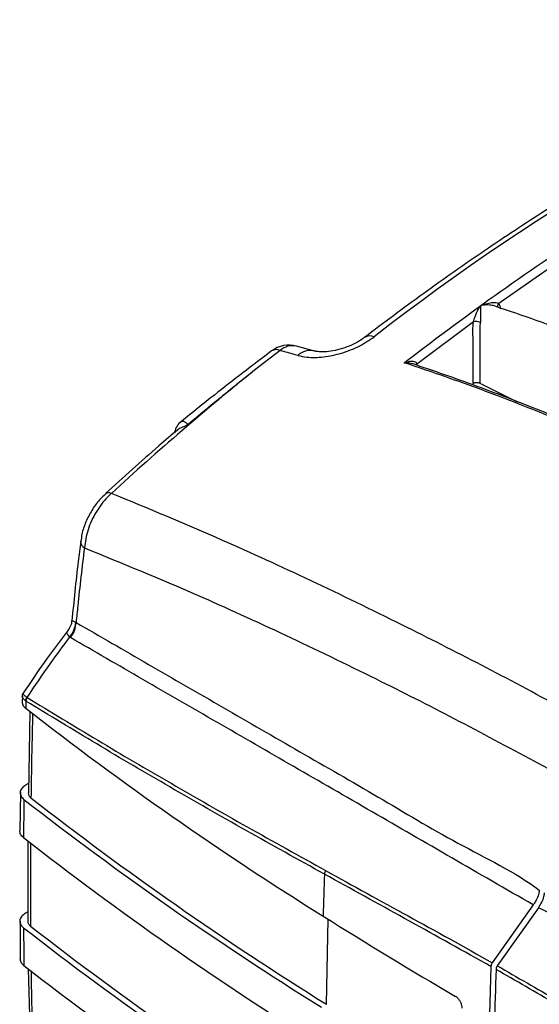
# Model space of a CAD drawing. Extents: x 0.5 to 58.3, y 1.2 to 41.8.
# Drawn here: x 27.7 to 29.3, y 30.4 to 33.5 of the extents above; entities that cross this region are included whole.
import ezdxf

# ---------------------------------------------------------------- set-up
doc = ezdxf.new("R2010")
doc.units = 0
doc.header["$MEASUREMENT"] = 0
doc.layers.get('0').update_dxf_attribs({"linetype": 'CONTINUOUS'})

msp = doc.modelspace()

# ---------------------------------------------------------------- linework, layer by layer
for p, q in [((29.3672, 32.7225, 1.5861), (29.184, 32.5956, 1.5861)), ((29.1062, 32.5394, 1.5861), (28.9311, 32.408, 1.5861)), ((28.6172, 32.4485, 1.5861), (28.5625, 32.464, 1.5861)), ((28.5119, 32.4506, 1.5861), (28.4333, 32.3908, 1.5861)), ((28.9311, 32.4104, 1.5861), (28.9311, 32.408, 1.5861)), ((27.8832, 31.6157, 1.5861), (27.8844, 31.6151, 1.5861)), ((27.8669, 31.5688, 1.5861), (27.8645, 31.5704, 1.5861)), ((27.7191, 31.3888, 1.5861), (27.7187, 31.3725, 1.5861)), ((27.7303, 31.3733, 1.5861), (27.7292, 31.3741, 1.5861)), ((27.7303, 31.3733, 1.5861), (27.7297, 31.3514, 1.5861)), ((27.733, 31.3851, 1.5861), (27.7338, 31.3845, 1.5861)), ((27.7419, 31.3424, 1.5861), (27.7376, 31.0919, 1.5861)), ((27.7381, 31.1207, 1.5861), (27.7297, 31.1159, 1.5861)), ((27.7133, 31.0925, 1.5861), (27.7117, 30.9746, 1.5861)), ((27.7356, 30.9445, 1.5861), (27.7364, 30.6975, 1.5861)), ((29.29, 30.7473, 1.5861), (29.164, 30.5695, 1.5861)), ((29.3059, 30.7385, 1.5861), (29.1797, 30.5604, 1.5861)), ((27.7363, 30.7262, 1.5861), (27.7285, 30.7217, 1.5861)), ((27.712, 30.6979, 1.5861), (27.7129, 30.5815, 1.5861)), ((28.6544, 30.4419, 1.5861), (28.6599, 30.7034, 1.5861)), ((29.1602, 30.5584, 1.5861), (29.1541, 30.3554, 1.5861)), ((27.7374, 30.5513, 1.5861), (27.7433, 30.3077, 1.5861))]:
    msp.add_line(p, q)
at = {"elevation": 1.5861, "flags": 128}
msp.add_lwpolyline([(29.1262, 32.35), (29.157, 32.3347), (29.241, 32.2929)], dxfattribs=at)
for centre, radius, start, end in [((33.1509, 26.9072, 1.5861), 7.0796, 112.08498, 127.90965), ((29.1921, 32.5873, 1.5861), 0.0116, 134.5696, 204.6168), ((29.113, 32.5107, 1.5861), 0.0295, 61.0903, 103.4208), ((28.788, 32.4648, 1.5861), 0.0309, 65.0622, 122.8945), ((28.539, 32.3789, 1.5861), 0.0886, 74.8041, 126.9891), ((28.5501, 32.4098, 1.5861), 0.0559, 77.156, 133.1398), ((28.4997, 32.4264, 1.5861), 0.0271, 63.2199, 121.1939), ((28.6042, 32.3961, 1.5861), 0.0548, 76.3245, 133.7611), ((34.4838, 24.9131, 1.5861), 9.619, 128.97735, 132.43895), ((28.2451, 32.1873, 1.5861), 0.0591, 128.9549, 167.575), ((27.9847, 31.9965, 1.5861), 0.0174, 62.0827, 124.4887), ((27.9207, 31.8641, 1.5861), 0.0223, 178.1893, 241.2962), ((27.8077, 31.6203, 1.5861), 0.0756, 318.6642, 356.486), ((27.8071, 31.6179, 1.5861), 0.0774, 320.639, 357.9259), ((27.7472, 31.374, 1.5861), 0.0181, 142.1981, 179.754), ((27.7488, 31.3737, 1.5861), 0.0185, 144.1696, 181.2202), ((34.2993, 39.7854, 1.5861), 10.6907, 232.08352, 238.06378), ((34.2975, 39.5121, 1.5861), 10.6983, 232.08875, 238.06563), ((34.3063, 39.5086, 1.5861), 10.6841, 232.11602, 238.06163), ((34.2971, 39.396, 1.5861), 10.7, 232.08986, 238.06585), ((48.0623, 30.1622, 1.5861), 19.4259, 177.99513, 178.37555), ((28.6691, 30.8414, 1.5861), 0.0208, 146.1494, 179.0633), ((37.5373, 44.9362, 1.5861), 16.7747, 237.98424, 239.61064), ((34.3059, 39.1159, 1.5861), 10.6857, 232.11714, 238.06158), ((34.2971, 39.1194, 1.5861), 10.7, 232.08986, 238.06585), ((34.2975, 39.0018, 1.5861), 10.6983, 232.08875, 238.06563)]:
    msp.add_arc(centre, radius, start, end)
for points, knots in [([(30.4616, 33.4663, 1.5861), (30.4288, 33.4533, 1.5861), (30.3337, 33.4154, 1.5861), (30.1758, 33.3464, 1.5861), (29.9877, 33.257, 1.5861), (29.7993, 33.1596, 1.5861), (29.6108, 33.0544, 1.5861), (29.4223, 32.9416, 1.5861), (29.2342, 32.8213, 1.5861), (29.0467, 32.6936, 1.5861), (28.8925, 32.5825, 1.5861), (28.801, 32.5133, 1.5861), (28.7715, 32.491, 1.5861)], [0, 0, 0, 0, 0.058563, 0.169621, 0.280687, 0.391762, 0.50284, 0.613916, 0.724986, 0.836049, 0.947103, 1, 1, 1, 1]), ([(28.8937, 32.4131, 1.5861), (28.8961, 32.415, 1.5861), (28.9945, 32.4912, 1.5861), (29.1901, 32.636, 1.5861), (29.4819, 32.8331, 1.5861), (29.7776, 33.014, 1.5861), (30.0763, 33.1769, 1.5861), (30.3774, 33.3226, 1.5861), (30.5766, 33.4023, 1.5861), (30.6762, 33.4421, 1.5861)], [0, 0, 0, 0, 0.004018, 0.167677, 0.331459, 0.495119, 0.663368, 0.83175, 1, 1, 1, 1]), ([(29.1062, 32.5394, 1.5861), (29.1069, 32.5418, 1.5861), (29.1086, 32.547, 1.5861), (29.1117, 32.5565, 1.5861), (29.1167, 32.5688, 1.5861), (29.1217, 32.5788, 1.5861), (29.1257, 32.585, 1.5861), (29.1271, 32.587, 1.5861), (29.1279, 32.5879, 1.5861), (29.1285, 32.5884, 1.5861), (29.1296, 32.5891, 1.5861), (29.1335, 32.5908, 1.5861), (29.1432, 32.5943, 1.5861), (29.1567, 32.5978, 1.5861), (29.1699, 32.5989, 1.5861), (29.1791, 32.5982, 1.5861), (29.1825, 32.5964, 1.5861), (29.184, 32.5956, 1.5861)], [0, 0, 0, 0, 0.05967, 0.125905, 0.238869, 0.405704, 0.458039, 0.477907, 0.488018, 0.494368, 0.500705, 0.521018, 0.597843, 0.74953, 0.862857, 0.940701, 1, 1, 1, 1]), ([(29.1731, 32.5872, 1.5861), (29.1688, 32.5883, 1.5861), (29.1586, 32.5911, 1.5861), (29.1441, 32.5909, 1.5861), (29.134, 32.5896, 1.5861), (29.1299, 32.5888, 1.5861), (29.1288, 32.5883, 1.5861), (29.1286, 32.5881, 1.5861), (29.1283, 32.5878, 1.5861), (29.1281, 32.5871, 1.5861), (29.1279, 32.5852, 1.5861), (29.1278, 32.5792, 1.5861), (29.1282, 32.569, 1.5861), (29.1286, 32.5556, 1.5861), (29.1284, 32.5455, 1.5861), (29.1279, 32.5397, 1.5861), (29.1274, 32.5371, 1.5861), (29.1272, 32.5365, 1.5861)], [0, 0, 0, 0, 0.1263997, 0.3012376, 0.3890194, 0.4106892, 0.4165403, 0.4213892, 0.422334, 0.4326479, 0.4546813, 0.5143846, 0.7066518, 0.8383153, 0.9194543, 0.9819155, 1, 1, 1, 1]), ([(30.5207, 31.9819, 1.5861), (30.4633, 32.0139, 1.5861), (30.3382, 32.0836, 1.5861), (30.1393, 32.1863, 1.5861), (29.9177, 32.2934, 1.5861), (29.6778, 32.3993, 1.5861), (29.427, 32.5002, 1.5861), (29.2574, 32.558, 1.5861), (29.173, 32.5868, 1.5861)], [0, 0, 0, 0, 0.126666, 0.276098, 0.439695, 0.617491, 0.809544, 1, 1, 1, 1]), ([(29.184, 32.5956, 1.5861), (29.1862, 32.5909, 1.5861), (29.1885, 32.5858, 1.5861), (29.1886, 32.579, 1.5861), (29.1887, 32.5786, 1.5861)], [0, 0, 0, 0, 0.9327868, 1, 1, 1, 1]), ([(29.1053, 32.3492, 1.5861), (29.1051, 32.3776, 1.5861), (29.1049, 32.4233, 1.5861), (29.106, 32.4785, 1.5861), (29.104, 32.5122, 1.5861), (29.1054, 32.5304, 1.5861), (29.1062, 32.5394, 1.5861)], [0, 0, 0, 0, 0.449885, 0.724736, 0.862949, 1, 1, 1, 1]), ([(29.1272, 32.5365, 1.5861), (29.1267, 32.5339, 1.5861), (29.1262, 32.5313, 1.5861), (29.1262, 32.5288, 1.5861), (29.1262, 32.5288, 1.5861)], [0, 0, 0, 0, 0.999809, 1, 1, 1, 1]), ([(29.1262, 32.5288, 1.5861), (29.1262, 32.5288, 1.5861), (29.1262, 32.5207, 1.5861), (29.1262, 32.4795, 1.5861), (29.1262, 32.4202, 1.5861), (29.1262, 32.3688, 1.5861), (29.1262, 32.35, 1.5861)], [0, 0, 0, 0, 0.000008, 0.137186, 0.685896, 1, 1, 1, 1]), ([(28.5663, 32.4356, 1.5861), (28.5754, 32.4336, 1.5861), (28.5985, 32.4286, 1.5861), (28.6447, 32.4297, 1.5861), (28.7009, 32.4414, 1.5861), (28.7565, 32.4629, 1.5861), (28.7862, 32.4828, 1.5861), (28.801, 32.4928, 1.5861)], [0, 0, 0, 0, 0.138832, 0.355592, 0.569307, 0.784652, 1, 1, 1, 1]), ([(28.7711, 32.491, 1.5861), (28.7662, 32.4874, 1.5861), (28.7552, 32.4792, 1.5861), (28.7313, 32.467, 1.5861), (28.7032, 32.4563, 1.5861), (28.674, 32.4492, 1.5861), (28.6476, 32.4462, 1.5861), (28.6269, 32.447, 1.5861), (28.6203, 32.4486, 1.5861), (28.6172, 32.4494, 1.5861)], [0, 0, 0, 0, 0.118653, 0.264791, 0.417287, 0.570994, 0.723656, 0.874138, 1, 1, 1, 1]), ([(28.4856, 32.4496, 1.5861), (28.4269, 32.405, 1.5861), (28.3342, 32.3346, 1.5861), (28.2419, 32.2599, 1.5861), (28.2082, 32.2326, 1.5861)], [0, 0, 0, 0, 0.6340646, 1, 1, 1, 1]), ([(28.5663, 32.4356, 1.5861), (28.5635, 32.4364, 1.5861), (28.5453, 32.4415, 1.5861), (28.5271, 32.4464, 1.5861), (28.5119, 32.4506, 1.5861)], [0, 0, 0, 0, 0.157891, 1, 1, 1, 1]), ([(28.8937, 32.4131, 1.5861), (28.8938, 32.4131, 1.5861), (28.8946, 32.4135, 1.5861), (28.9002, 32.4155, 1.5861), (28.9093, 32.4178, 1.5861), (28.9197, 32.4183, 1.5861), (28.9253, 32.4171, 1.5861), (28.9282, 32.4155, 1.5861), (28.9296, 32.4144, 1.5861), (28.9308, 32.4124, 1.5861), (28.931, 32.4111, 1.5861), (28.9311, 32.4104, 1.5861)], [0, 0, 0, 0, 0.004317, 0.06367, 0.410846, 0.64911, 0.801773, 0.821611, 0.903627, 0.938977, 1, 1, 1, 1]), ([(28.9175, 32.41, 1.5861), (28.9152, 32.4107, 1.5861), (28.9081, 32.4128, 1.5861), (28.9001, 32.4132, 1.5861), (28.8946, 32.4132, 1.5861), (28.8938, 32.4131, 1.5861), (28.8937, 32.4131, 1.5861)], [0, 0, 0, 0, 0.290832, 0.890122, 0.992272, 1, 1, 1, 1]), ([(30.0372, 31.9217, 1.5861), (29.9423, 31.9706, 1.5861), (29.7525, 32.0683, 1.5861), (29.5369, 32.166, 1.5861), (29.3092, 32.2625, 1.5861), (29.1168, 32.3378, 1.5861), (28.9525, 32.3933, 1.5861), (28.8937, 32.4131, 1.5861)], [0, 0, 0, 0, 0.246613, 0.493226, 0.56328, 0.843573, 1, 1, 1, 1]), ([(30.0462, 31.9233, 1.5861), (30.0164, 31.9392, 1.5861), (29.9165, 31.9927, 1.5861), (29.7466, 32.0756, 1.5861), (29.5364, 32.1724, 1.5861), (29.3265, 32.261, 1.5861), (29.12, 32.3414, 1.5861), (28.9843, 32.3878, 1.5861), (28.9177, 32.4106, 1.5861)], [0, 0, 0, 0, 0.078496, 0.262899, 0.44843, 0.634801, 0.820678, 1, 1, 1, 1]), ([(28.2276, 32.2236, 1.5861), (28.2552, 32.2465, 1.5861), (28.3194, 32.2999, 1.5861), (28.3869, 32.3541, 1.5861), (28.428, 32.3866, 1.5861), (28.4322, 32.39, 1.5861), (28.4333, 32.3908, 1.5861)], [0, 0, 0, 0, 0.403348, 0.938877, 0.983728, 1, 1, 1, 1]), ([(29.1262, 32.35, 1.5861), (29.1249, 32.3506, 1.5861), (29.1223, 32.3516, 1.5861), (29.1174, 32.3521, 1.5861), (29.1124, 32.3517, 1.5861), (29.1082, 32.3507, 1.5861), (29.1061, 32.3496, 1.5861), (29.1053, 32.3492, 1.5861)], [0, 0, 0, 0, 0.2148653, 0.4297283, 0.6445775, 0.8592207, 1, 1, 1, 1]), ([(28.1964, 32.2066, 1.5861), (28.1969, 32.2073, 1.5861), (28.2004, 32.2117, 1.5861), (28.2086, 32.2146, 1.5861), (28.2181, 32.2183, 1.5861), (28.2236, 32.2206, 1.5861), (28.2264, 32.2227, 1.5861), (28.2276, 32.2236, 1.5861)], [0, 0, 0, 0, 0.088875, 0.583548, 0.73565, 0.889418, 1, 1, 1, 1]), ([(28.2079, 32.2329, 1.5861), (28.2099, 32.2338, 1.5861), (28.2141, 32.2357, 1.5861), (28.2213, 32.2302, 1.5861), (28.2262, 32.2252, 1.5861), (28.2271, 32.2242, 1.5861), (28.2276, 32.2236, 1.5861)], [0, 0, 0, 0, 0.405092, 0.886075, 0.94102, 1, 1, 1, 1]), ([(28.1965, 32.2065, 1.5861), (28.1774, 32.1903, 1.5861), (28.103, 32.1273, 1.5861), (28.0296, 32.0606, 1.5861), (27.9751, 32.011, 1.5861)], [0, 0, 0, 0, 0.2569543, 1, 1, 1, 1]), ([(27.9754, 32.0103, 1.5861), (27.9689, 32.0043, 1.5861), (27.953, 31.9898, 1.5861), (27.9321, 31.9601, 1.5861), (27.9137, 31.9243, 1.5861), (27.9023, 31.8917, 1.5861), (27.9, 31.8719, 1.5861), (27.8992, 31.8647, 1.5861)], [0, 0, 0, 0, 0.160246, 0.393108, 0.626489, 0.863583, 1, 1, 1, 1]), ([(27.9928, 32.0119, 1.5861), (27.9888, 32.0081, 1.5861), (27.9715, 31.9918, 1.5861), (27.9443, 31.9552, 1.5861), (27.9183, 31.9, 1.5861), (27.9127, 31.863, 1.5861), (27.91, 31.8445, 1.5861)], [0, 0, 0, 0, 0.09059, 0.390293, 0.696247, 1, 1, 1, 1]), ([(29.4426, 31.3174, 1.5861), (29.4212, 31.3291, 1.5861), (29.3161, 31.3863, 1.5861), (29.1299, 31.485, 1.5861), (28.8721, 31.6162, 1.5861), (28.6061, 31.7448, 1.5861), (28.3054, 31.8827, 1.5861), (28.1057, 31.9652, 1.5861), (27.9928, 32.0119, 1.5861)], [0, 0, 0, 0, 0.041586, 0.203711, 0.365836, 0.55784, 0.749844, 1, 1, 1, 1]), ([(27.8985, 31.8646, 1.5861), (27.8958, 31.8437, 1.5861), (27.8852, 31.7614, 1.5861), (27.8774, 31.6803, 1.5861), (27.8715, 31.6197, 1.5861)], [0, 0, 0, 0, 0.253224, 1, 1, 1, 1]), ([(27.91, 31.8445, 1.5861), (27.9027, 31.7851, 1.5861), (27.8934, 31.7082, 1.5861), (27.8861, 31.6323, 1.5861), (27.8844, 31.6151, 1.5861)], [0, 0, 0, 0, 0.773869, 1, 1, 1, 1]), ([(27.91, 31.8445, 1.5861), (28.0248, 31.7975, 1.5861), (28.2256, 31.7153, 1.5861), (28.5272, 31.5778, 1.5861), (28.7913, 31.4503, 1.5861), (29.0472, 31.3212, 1.5861), (29.2316, 31.2217, 1.5861), (29.3346, 31.1676, 1.5861), (29.3552, 31.1558, 1.5861), (29.3552, 31.1558, 1.5861)], [0, 0, 0, 0, 0.255232, 0.446373, 0.637514, 0.798895, 0.960276, 0.999999, 1, 1, 1, 1]), ([(27.8703, 31.6201, 1.5861), (27.8702, 31.6164, 1.5861), (27.8699, 31.6062, 1.5861), (27.8637, 31.5976, 1.5861), (27.8598, 31.5921, 1.5861)], [0, 0, 0, 0, 0.353045, 1, 1, 1, 1]), ([(27.8715, 31.6197, 1.5861), (27.8714, 31.6199, 1.5861), (27.8706, 31.6211, 1.5861), (27.8734, 31.6205, 1.5861), (27.88, 31.6173, 1.5861), (27.8832, 31.6157, 1.5861)], [0, 0, 0, 0, 0.055217, 0.543435, 1, 1, 1, 1]), ([(27.8605, 31.5919, 1.5861), (27.8356, 31.5591, 1.5861), (27.7878, 31.4962, 1.5861), (27.7433, 31.4299, 1.5861), (27.7221, 31.3981, 1.5861)], [0, 0, 0, 0, 0.521781, 1, 1, 1, 1]), ([(27.8645, 31.5704, 1.5861), (27.8618, 31.5733, 1.5861), (27.8563, 31.5794, 1.5861), (27.8564, 31.5868, 1.5861), (27.8599, 31.5904, 1.5861), (27.861, 31.5916, 1.5861)], [0, 0, 0, 0, 0.38736, 0.800665, 1, 1, 1, 1]), ([(27.8844, 31.6151, 1.5861), (27.9583, 31.5724, 1.5861), (28.1061, 31.4871, 1.5861), (28.3358, 31.3546, 1.5861), (28.5707, 31.2185, 1.5861), (28.813, 31.0806, 1.5861), (29.0526, 30.9351, 1.5861), (29.235, 30.8477, 1.5861), (29.3089, 30.7928, 1.5861), (29.3089, 30.7928, 1.5861)], [0, 0, 0, 0, 0.167124, 0.334247, 0.501366, 0.668485, 0.834242, 0.999999, 1, 1, 1, 1]), ([(27.8645, 31.5704, 1.5861), (27.8443, 31.5435, 1.5861), (27.7991, 31.4831, 1.5861), (27.7565, 31.42, 1.5861), (27.733, 31.3851, 1.5861)], [0, 0, 0, 0, 0.445914, 1, 1, 1, 1]), ([(29.29, 30.7473, 1.5861), (29.29, 30.7473, 1.5861), (29.205, 30.7964, 1.5861), (29.0392, 30.8921, 1.5861), (28.7933, 31.0341, 1.5861), (28.5529, 31.1728, 1.5861), (28.3178, 31.3085, 1.5861), (28.0884, 31.441, 1.5861), (27.9407, 31.5262, 1.5861), (27.8669, 31.5688, 1.5861)], [0, 0, 0, 0, 0.000001, 0.165735, 0.33147, 0.4986, 0.66573, 0.832865, 1, 1, 1, 1]), ([(27.7221, 31.3981, 1.5861), (27.7216, 31.3976, 1.5861), (27.7194, 31.3953, 1.5861), (27.7182, 31.3913, 1.5861), (27.7187, 31.3887, 1.5861), (27.7187, 31.3886, 1.5861)], [0, 0, 0, 0, 0.212771, 0.975522, 1, 1, 1, 1]), ([(27.7292, 31.3741, 1.5861), (27.726, 31.3768, 1.5861), (27.7198, 31.382, 1.5861), (27.7191, 31.3864, 1.5861), (27.7188, 31.3886, 1.5861)], [0, 0, 0, 0, 0.517311, 1, 1, 1, 1]), ([(27.7224, 31.3979, 1.5861), (27.7219, 31.3975, 1.5861), (27.7204, 31.3964, 1.5861), (27.7235, 31.392, 1.5861), (27.7298, 31.3874, 1.5861), (27.733, 31.3851, 1.5861)], [0, 0, 0, 0, 0.188094, 0.591385, 1, 1, 1, 1]), ([(28.6483, 30.8418, 1.5861), (28.5673, 30.8866, 1.5861), (28.4053, 30.9763, 1.5861), (28.1723, 31.1096, 1.5861), (27.9461, 31.2421, 1.5861), (27.8023, 31.3295, 1.5861), (27.7303, 31.3733, 1.5861)], [0, 0, 0, 0, 0.250345, 0.500924, 0.750348, 1, 1, 1, 1]), ([(27.7338, 31.3845, 1.5861), (27.8057, 31.3408, 1.5861), (27.9495, 31.2534, 1.5861), (28.1756, 31.1209, 1.5861), (28.4087, 30.9875, 1.5861), (28.5707, 30.8979, 1.5861), (28.6518, 30.853, 1.5861)], [0, 0, 0, 0, 0.249422, 0.499073, 0.749419, 1, 1, 1, 1]), ([(27.7185, 31.3725, 1.5861), (27.7184, 31.371, 1.5861), (27.7181, 31.3656, 1.5861), (27.7221, 31.3582, 1.5861), (27.7277, 31.3532, 1.5861), (27.7297, 31.3514, 1.5861)], [0, 0, 0, 0, 0.2041357, 0.713784, 1, 1, 1, 1]), ([(27.7508, 31.3358, 1.5861), (27.7503, 31.3181, 1.5861), (27.748, 31.2312, 1.5861), (27.7467, 31.1449, 1.5861), (27.7456, 31.0762, 1.5861)], [0, 0, 0, 0, 0.20404, 1, 1, 1, 1]), ([(27.7297, 31.1159, 1.5861), (27.7255, 31.1129, 1.5861), (27.717, 31.1069, 1.5861), (27.7117, 31.0956, 1.5861), (27.7128, 31.084, 1.5861), (27.7186, 31.076, 1.5861), (27.7232, 31.0722, 1.5861), (27.724, 31.0715, 1.5861)], [0, 0, 0, 0, 0.237272, 0.474547, 0.711806, 0.949038, 1, 1, 1, 1]), ([(27.724, 31.0715, 1.5861), (27.7236, 31.0391, 1.5861), (27.7231, 30.9999, 1.5861), (27.7228, 30.9608, 1.5861), (27.7228, 30.954, 1.5861)], [0, 0, 0, 0, 0.825281, 1, 1, 1, 1]), ([(27.737, 31.0919, 1.5861), (27.7373, 31.0891, 1.5861), (27.7378, 31.0835, 1.5861), (27.743, 31.0786, 1.5861), (27.7456, 31.0762, 1.5861)], [0, 0, 0, 0, 0.487027, 1, 1, 1, 1]), ([(27.7228, 30.954, 1.5861), (27.7192, 30.9573, 1.5861), (27.7125, 30.9636, 1.5861), (27.7118, 30.9711, 1.5861), (27.7115, 30.9746, 1.5861)], [0, 0, 0, 0, 0.520997, 1, 1, 1, 1]), ([(27.7443, 30.9381, 1.5861), (27.7442, 30.9208, 1.5861), (27.7436, 30.8351, 1.5861), (27.7441, 30.7499, 1.5861), (27.7444, 30.682, 1.5861)], [0, 0, 0, 0, 0.202637, 1, 1, 1, 1]), ([(29.1602, 30.5584, 1.5861), (29.155, 30.5612, 1.5861), (28.9809, 30.6583, 1.5861), (28.8121, 30.7514, 1.5861), (28.6483, 30.8418, 1.5861)], [0, 0, 0, 0, 0.029725, 1, 1, 1, 1]), ([(28.6518, 30.853, 1.5861), (28.7358, 30.8065, 1.5861), (28.9041, 30.7134, 1.5861), (29.0769, 30.6198, 1.5861), (29.164, 30.5695, 1.5861), (29.164, 30.5695, 1.5861)], [0, 0, 0, 0, 0.4997858, 0.9999976, 1, 1, 1, 1]), ([(29.3089, 30.7928, 1.5861), (29.3079, 30.7869, 1.5861), (29.3058, 30.7751, 1.5861), (29.2983, 30.7591, 1.5861), (29.2923, 30.7505, 1.5861), (29.29, 30.7473, 1.5861)], [0, 0, 0, 0, 0.385048, 0.770092, 1, 1, 1, 1]), ([(29.3059, 30.7385, 1.5861), (29.3096, 30.744, 1.5861), (29.317, 30.755, 1.5861), (29.3229, 30.7712, 1.5861), (29.3243, 30.7805, 1.5861), (29.3248, 30.784, 1.5861)], [0, 0, 0, 0, 0.385071, 0.77015, 1, 1, 1, 1]), ([(29.8986, 30.6458, 1.5861), (29.8315, 30.6453, 1.5861), (29.7301, 30.6446, 1.5861), (29.6001, 30.654, 1.5861), (29.5001, 30.6689, 1.5861), (29.3995, 30.6942, 1.5861), (29.3373, 30.7236, 1.5861), (29.3059, 30.7385, 1.5861)], [0, 0, 0, 0, 0.31115, 0.470155, 0.629089, 0.812688, 1, 1, 1, 1]), ([(27.7285, 30.7217, 1.5861), (27.7243, 30.7187, 1.5861), (27.7158, 30.7128, 1.5861), (27.7105, 30.7014, 1.5861), (27.7116, 30.6898, 1.5861), (27.7173, 30.6818, 1.5861), (27.722, 30.678, 1.5861), (27.7228, 30.6774, 1.5861)], [0, 0, 0, 0, 0.237247, 0.474494, 0.711737, 0.948977, 1, 1, 1, 1]), ([(27.7359, 30.6974, 1.5861), (27.7361, 30.6948, 1.5861), (27.7367, 30.6892, 1.5861), (27.7417, 30.6845, 1.5861), (27.7444, 30.682, 1.5861)], [0, 0, 0, 0, 0.477486, 1, 1, 1, 1]), ([(27.7228, 30.6774, 1.5861), (27.7231, 30.6454, 1.5861), (27.7234, 30.6066, 1.5861), (27.7239, 30.568, 1.5861), (27.724, 30.5612, 1.5861)], [0, 0, 0, 0, 0.825281, 1, 1, 1, 1]), ([(27.724, 30.5612, 1.5861), (27.7204, 30.5645, 1.5861), (27.7138, 30.5707, 1.5861), (27.7131, 30.578, 1.5861), (27.7128, 30.5815, 1.5861)], [0, 0, 0, 0, 0.5308076, 1, 1, 1, 1]), ([(29.164, 30.5695, 1.5861), (29.1632, 30.5681, 1.5861), (29.1615, 30.5652, 1.5861), (29.1604, 30.5612, 1.5861), (29.1602, 30.5591, 1.5861), (29.1602, 30.5584, 1.5861)], [0, 0, 0, 0, 0.396246, 0.792488, 1, 1, 1, 1]), ([(29.1797, 30.5604, 1.5861), (29.1789, 30.559, 1.5861), (29.1772, 30.5561, 1.5861), (29.1761, 30.5522, 1.5861), (29.1759, 30.5501, 1.5861), (29.1758, 30.5493, 1.5861)], [0, 0, 0, 0, 0.396233, 0.792466, 1, 1, 1, 1]), ([(29.1797, 30.5604, 1.5861), (29.2408, 30.5251, 1.5861), (29.4035, 30.431, 1.5861), (29.6743, 30.2735, 1.5861), (29.9534, 30.1105, 1.5861), (30.1284, 30.0081, 1.5861), (30.197, 29.968, 1.5861)], [0, 0, 0, 0, 0.185058, 0.493367, 0.801387, 1, 1, 1, 1]), ([(27.7459, 30.545, 1.5861), (27.7462, 30.5281, 1.5861), (27.7474, 30.4436, 1.5861), (27.7496, 30.3596, 1.5861), (27.7513, 30.2925, 1.5861)], [0, 0, 0, 0, 0.200786, 1, 1, 1, 1]), ([(29.1758, 30.5493, 1.5861), (29.1739, 30.4915, 1.5861), (29.1718, 30.4245, 1.5861), (29.1701, 30.3578, 1.5861), (29.1698, 30.3488, 1.5861)], [0, 0, 0, 0, 0.864167, 1, 1, 1, 1]), ([(30.1906, 29.9543, 1.5861), (30.1223, 29.9947, 1.5861), (29.948, 30.0978, 1.5861), (29.6697, 30.2617, 1.5861), (29.3995, 30.4198, 1.5861), (29.2368, 30.514, 1.5861), (29.1758, 30.5493, 1.5861)], [0, 0, 0, 0, 0.198648, 0.50669, 0.814981, 1, 1, 1, 1]), ([(29.0715, 30.4296, 1.5861), (29.0714, 30.4325, 1.5861), (29.0711, 30.4382, 1.5861), (29.0677, 30.4477, 1.5861), (29.0626, 30.4563, 1.5861), (29.0568, 30.4626, 1.5861), (29.053, 30.4652, 1.5861), (29.0514, 30.4662, 1.5861)], [0, 0, 0, 0, 0.214705, 0.429537, 0.644351, 0.85909, 1, 1, 1, 1])]:
    msp.add_open_spline(points, degree=3, knots=knots)

doc.saveas('drawing.dxf')
